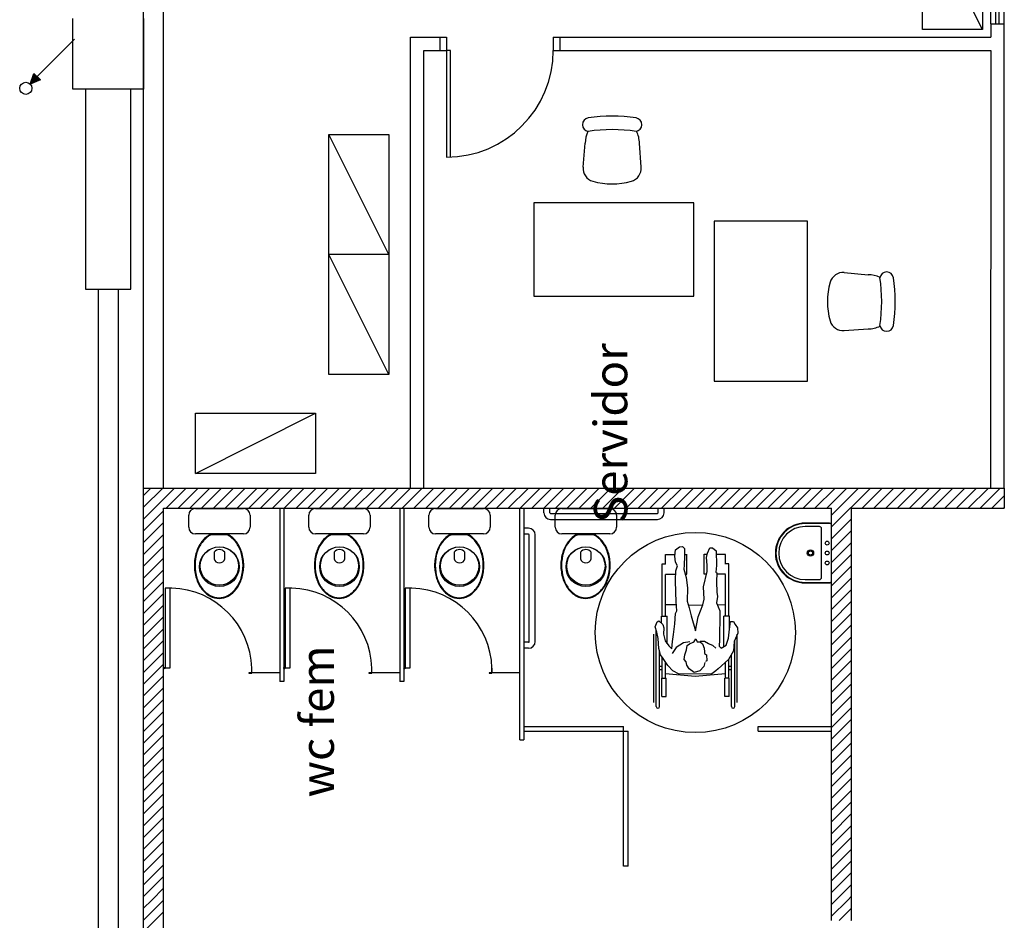
# Model space of a CAD drawing. Units: metres. Extents: x 449 to 25025, y 873 to 15631.
# Drawn here: x 24891 to 24899, y 15476 to 15483 of the extents above; entities that cross this region are included whole.
import ezdxf

# ---------------------------------------------------------------- set-up
doc = ezdxf.new("R2010")
doc.units = ezdxf.units.M
doc.layers.add('eletrodutos elétrica', color=2, linetype='Continuous')
doc.styles.get("Standard").update_dxf_attribs({"font": 'arial.ttf'})

# ---------------------------------------------------------------- blocks, each defined once
blk = doc.blocks.new('Portas sem b')
for p, q in [((0, 0), (0, -0.8)), ((0.03, 0), (0, 0)), ((0.03, -0.8), (0.03, 0))]:
    blk.add_line(p, q)
blk.add_arc((0, 0), 0.8, 270, 0)
blk = doc.blocks.new('eletroduto desce')
at = {"layer": 'eletrodutos elétrica'}
h = blk.add_hatch(color=256, dxfattribs=at)
h.paths.add_polyline_path([(0.0323, 0.0321), (0.1092, 0.0632), (0.0864, 0.0861)])
h.paths.add_polyline_path([(0.0323, 0.0321), (0.0864, 0.0861), (0.0614, 0.1112)])
for p, q in [((0.0853, 0.0872), (0.3664, 0.3672)), ((0.0323, 0.0321), (0.0614, 0.1112)), ((0.0614, 0.1112), (0.1092, 0.0632)), ((0.1092, 0.0632), (0.0323, 0.0321))]:
    blk.add_line(p, q, dxfattribs=at)
blk.add_circle((0, 0), 0.0455, dxfattribs=at)

msp = doc.modelspace()

# ---------------------------------------------------------------- linework, layer by layer
at = {"color": 9}
for p, q in [((24892.3059, 15479.0538), (24892.3059, 15511.9538)), ((24892.1559, 15479.0538), (24892.1559, 15511.8038)), ((24897.9932, 15482.4902), (24897.9932, 15484.2902)), ((24898.4432, 15484.2902), (24898.4432, 15482.4902)), ((24898.5059, 15482.5338), (24898.5059, 15484.3438)), ((24898.5434, 15482.5338), (24898.5434, 15484.3438)), ((24898.5684, 15482.5338), (24898.5684, 15484.3438)), ((24898.6059, 15482.5338), (24898.6059, 15484.3438)), ((24898.4432, 15482.4902), (24897.9932, 15483.3902)), ((24891.6259, 15482.0438), (24891.6259, 15482.5738)), ((24892.1559, 15482.5738), (24892.1559, 15482.0438)), ((24898.5059, 15482.5338), (24898.5058, 15482.4338)), ((24898.5059, 15482.5338), (24898.6059, 15482.5338)), ((24898.6059, 15479.0538), (24898.6059, 15482.5338)), ((24894.1559, 15479.0538), (24894.1559, 15482.4338)), ((24894.1559, 15482.4338), (24894.4259, 15482.4338)), ((24894.3759, 15482.4338), (24894.3759, 15482.3338)), ((24894.4259, 15482.4338), (24894.4259, 15482.3338)), ((24895.2259, 15482.4338), (24898.5059, 15482.4338)), ((24895.2259, 15482.4338), (24895.2259, 15482.3338)), ((24895.2759, 15482.4338), (24895.2759, 15482.3338)), ((24898.4432, 15482.4902), (24897.9932, 15482.4902)), ((24894.2559, 15479.0538), (24894.2559, 15482.3338)), ((24894.2559, 15482.3338), (24894.4259, 15482.3338)), ((24895.2259, 15482.3338), (24898.5059, 15482.3338)), ((24898.5056, 15482.3338), (24898.5015, 15479.0538)), ((24892.1559, 15482.0438), (24891.6259, 15482.0438)), ((24891.7209, 15482.0438), (24891.7209, 15480.5438)), ((24892.0609, 15480.5438), (24892.0609, 15482.0438)), ((24893.993, 15480.8046), (24893.543, 15481.7046)), ((24893.543, 15481.7046), (24893.993, 15481.7046)), ((24893.543, 15479.9046), (24893.543, 15481.7046)), ((24893.993, 15481.7046), (24893.993, 15479.9046)), ((24895.4493, 15481.4596), (24895.465, 15481.6375)), ((24895.8843, 15481.4596), (24895.8714, 15481.6375)), ((24895.0792, 15481.192), (24895.0792, 15480.492)), ((24896.2792, 15481.192), (24895.0792, 15481.192)), ((24896.2792, 15480.492), (24896.2792, 15481.192)), ((24897.1319, 15481.0546), (24896.4319, 15481.0546)), ((24896.4319, 15481.0546), (24896.4319, 15479.8546)), ((24897.1319, 15479.8546), (24897.1319, 15481.0546)), ((24893.993, 15479.9046), (24893.543, 15480.8046)), ((24893.993, 15480.8046), (24893.543, 15480.8046)), ((24897.4069, 15480.6689), (24897.5848, 15480.6531)), ((24891.7209, 15480.5438), (24892.0609, 15480.5438)), ((24891.8159, 15480.5438), (24891.8159, 15474.1038)), ((24891.9659, 15480.5438), (24891.9659, 15474.1038)), ((24895.0792, 15480.492), (24896.2792, 15480.492)), ((24897.4069, 15480.2339), (24897.5848, 15480.2468)), ((24893.993, 15479.9046), (24893.543, 15479.9046)), ((24896.4319, 15479.8546), (24897.1319, 15479.8546)), ((24892.5439, 15479.1645), (24893.4439, 15479.6145)), ((24892.5439, 15479.1645), (24892.5439, 15479.6145)), ((24892.5439, 15479.6145), (24893.4439, 15479.6145)), ((24893.4439, 15479.6145), (24893.4439, 15479.1645)), ((24893.4439, 15479.1645), (24892.5439, 15479.1645)), ((24892.1559, 15479.0538), (24898.6059, 15479.0538)), ((24892.1559, 15470.6241), (24892.1559, 15479.0538)), ((24892.1559, 15478.999), (24892.2107, 15479.0538)), ((24892.1559, 15478.9106), (24892.2991, 15479.0538)), ((24892.1559, 15478.8222), (24892.3875, 15479.0538)), ((24892.3259, 15478.9038), (24892.4759, 15479.0538)), ((24892.4143, 15478.9038), (24892.5643, 15479.0538)), ((24892.5027, 15478.9038), (24892.6527, 15479.0538)), ((24892.591, 15478.9038), (24892.741, 15479.0538)), ((24892.6794, 15478.9038), (24892.8294, 15479.0538)), ((24892.7678, 15478.9038), (24892.9178, 15479.0538)), ((24892.8562, 15478.9038), (24893.0062, 15479.0538)), ((24892.9446, 15478.9038), (24893.0946, 15479.0538)), ((24893.033, 15478.9038), (24893.183, 15479.0538)), ((24893.1214, 15478.9038), (24893.2714, 15479.0538)), ((24893.2098, 15478.9038), (24893.3598, 15479.0538)), ((24893.2982, 15478.9038), (24893.4482, 15479.0538)), ((24893.3865, 15478.9038), (24893.5365, 15479.0538)), ((24893.4749, 15478.9038), (24893.6249, 15479.0538)), ((24893.5633, 15478.9038), (24893.7133, 15479.0538)), ((24893.6517, 15478.9038), (24893.8017, 15479.0538)), ((24893.7401, 15478.9038), (24893.8901, 15479.0538)), ((24893.8285, 15478.9038), (24893.9785, 15479.0538)), ((24893.9169, 15478.9038), (24894.0669, 15479.0538)), ((24894.0053, 15478.9038), (24894.1553, 15479.0538)), ((24894.0936, 15478.9038), (24894.2436, 15479.0538)), ((24894.182, 15478.9038), (24894.332, 15479.0538)), ((24894.2704, 15478.9038), (24894.4204, 15479.0538)), ((24894.3588, 15478.9038), (24894.5088, 15479.0538)), ((24894.4472, 15478.9038), (24894.5972, 15479.0538)), ((24894.5356, 15478.9038), (24894.6856, 15479.0538)), ((24894.624, 15478.9038), (24894.774, 15479.0538)), ((24894.7124, 15478.9038), (24894.8624, 15479.0538)), ((24894.8008, 15478.9038), (24894.9508, 15479.0538)), ((24894.8891, 15478.9038), (24895.0391, 15479.0538)), ((24894.9775, 15478.9038), (24895.1275, 15479.0538)), ((24895.0659, 15478.9038), (24895.2159, 15479.0538)), ((24895.1543, 15478.9038), (24895.3043, 15479.0538)), ((24895.2427, 15478.9038), (24895.3927, 15479.0538)), ((24895.3311, 15478.9038), (24895.4811, 15479.0538)), ((24895.4195, 15478.9038), (24895.5695, 15479.0538)), ((24895.5079, 15478.9038), (24895.6579, 15479.0538)), ((24895.5963, 15478.9038), (24895.7463, 15479.0538)), ((24895.6846, 15478.9038), (24895.8346, 15479.0538)), ((24895.872, 15479.0027), (24895.923, 15479.0538)), ((24895.872, 15478.9144), (24896.0114, 15479.0538)), ((24895.9498, 15478.9038), (24896.0998, 15479.0538)), ((24896.0382, 15478.9038), (24896.1882, 15479.0538)), ((24896.1266, 15478.9038), (24896.2766, 15479.0538)), ((24896.215, 15478.9038), (24896.365, 15479.0538)), ((24896.3034, 15478.9038), (24896.4534, 15479.0538)), ((24896.3917, 15478.9038), (24896.5417, 15479.0538)), ((24896.4801, 15478.9038), (24896.6301, 15479.0538)), ((24896.5685, 15478.9038), (24896.7185, 15479.0538)), ((24896.6569, 15478.9038), (24896.8069, 15479.0538)), ((24896.7453, 15478.9038), (24896.8953, 15479.0538)), ((24896.8337, 15478.9038), (24896.9837, 15479.0538)), ((24896.9221, 15478.9038), (24897.0721, 15479.0538)), ((24897.0105, 15478.9038), (24897.1605, 15479.0538)), ((24897.0989, 15478.9038), (24897.2489, 15479.0538)), ((24897.1872, 15478.9038), (24897.3372, 15479.0538)), ((24897.2756, 15478.9038), (24897.4256, 15479.0538)), ((24897.3113, 15478.8511), (24897.514, 15479.0538)), ((24897.3113, 15478.7627), (24897.6024, 15479.0538)), ((24897.5408, 15478.9038), (24897.6908, 15479.0538)), ((24897.6292, 15478.9038), (24897.7792, 15479.0538)), ((24897.7176, 15478.9038), (24897.8676, 15479.0538)), ((24897.806, 15478.9038), (24897.956, 15479.0538)), ((24897.8943, 15478.9038), (24898.0443, 15479.0538)), ((24897.9827, 15478.9038), (24898.1327, 15479.0538)), ((24898.0711, 15478.9038), (24898.2211, 15479.0538)), ((24898.1595, 15478.9038), (24898.3095, 15479.0538)), ((24898.2479, 15478.9038), (24898.3979, 15479.0538)), ((24898.3363, 15478.9038), (24898.4863, 15479.0538)), ((24898.4247, 15478.9038), (24898.5747, 15479.0538)), ((24898.6059, 15479.0538), (24898.6059, 15478.9038)), ((24895.773, 15478.9038), (24895.872, 15479.0027)), ((24898.5131, 15478.9038), (24898.6059, 15478.9966)), ((24892.3059, 15478.9038), (24897.3113, 15478.9038)), ((24892.3059, 15475.214), (24892.3059, 15478.9038)), ((24892.5439, 15478.9008), (24892.9039, 15478.9008)), ((24893.1759, 15478.9038), (24893.1759, 15477.6049)), ((24893.2059, 15478.9038), (24893.2059, 15477.6049)), ((24893.4439, 15478.9008), (24893.8039, 15478.9008)), ((24894.0759, 15478.9038), (24894.0759, 15477.6049)), ((24894.1059, 15478.9038), (24894.1059, 15477.6049)), ((24894.3439, 15478.9008), (24894.7039, 15478.9008)), ((24894.9759, 15477.1668), (24894.9759, 15478.9038)), ((24895.0059, 15478.9038), (24895.0059, 15477.1668)), ((24895.1559, 15478.8688), (24895.1559, 15478.9038)), ((24895.2009, 15478.8688), (24895.2009, 15478.9038)), ((24895.2903, 15478.9008), (24895.6503, 15478.9008)), ((24895.8614, 15478.9038), (24895.872, 15478.9144)), ((24896.0109, 15478.8688), (24896.0109, 15478.9038)), ((24896.0559, 15478.8688), (24896.0559, 15478.9038)), ((24897.3113, 15475.814), (24897.3113, 15478.9038)), ((24897.4613, 15475.814), (24897.4613, 15478.9038)), ((24897.4613, 15478.9038), (24898.6059, 15478.9038)), ((24898.6015, 15478.9038), (24898.6059, 15478.9082)), ((24892.1559, 15478.7338), (24892.3059, 15478.8838)), ((24892.4939, 15478.7608), (24892.4939, 15478.8508)), ((24892.9539, 15478.8508), (24892.9539, 15478.7608)), ((24893.3939, 15478.7608), (24893.3939, 15478.8508)), ((24893.8539, 15478.8508), (24893.8539, 15478.7608)), ((24894.2939, 15478.7608), (24894.2939, 15478.8508)), ((24894.7539, 15478.8508), (24894.7539, 15478.7608)), ((24895.2059, 15478.8638), (24896.0059, 15478.8638)), ((24895.2059, 15478.8188), (24896.0059, 15478.8188)), ((24895.2403, 15478.7608), (24895.2403, 15478.8508)), ((24895.7003, 15478.8508), (24895.7003, 15478.7608)), ((24897.3113, 15478.6743), (24897.4613, 15478.8243)), ((24892.1559, 15478.6454), (24892.3059, 15478.7954)), ((24895.0409, 15478.7538), (24895.0059, 15478.7538)), ((24897.2948, 15478.7911), (24897.1132, 15478.7911)), ((24897.3047, 15478.7878), (24897.1132, 15478.7878)), ((24897.2204, 15478.7663), (24897.1132, 15478.7663)), ((24897.237, 15478.3851), (24897.237, 15478.7498)), ((24897.3113, 15478.3603), (24897.3113, 15478.7746)), ((24892.1559, 15478.557), (24892.3059, 15478.707)), ((24892.9039, 15478.7108), (24892.5439, 15478.7108)), ((24892.6581, 15478.7096), (24892.6639, 15478.7108)), ((24892.6599, 15478.7048), (24892.665, 15478.7059)), ((24892.665, 15478.7059), (24892.7768, 15478.7062)), ((24893.8039, 15478.7108), (24893.4439, 15478.7108)), ((24893.5581, 15478.7096), (24893.5639, 15478.7108)), ((24893.5599, 15478.7048), (24893.565, 15478.7059)), ((24893.565, 15478.7059), (24893.6768, 15478.7062)), ((24894.7039, 15478.7108), (24894.3439, 15478.7108)), ((24894.4581, 15478.7096), (24894.4639, 15478.7108)), ((24894.4599, 15478.7048), (24894.465, 15478.7059)), ((24894.465, 15478.7059), (24894.5768, 15478.7062)), ((24895.0409, 15478.7088), (24895.0059, 15478.7088)), ((24895.0459, 15477.9038), (24895.0459, 15478.7038)), ((24895.0909, 15477.9038), (24895.0909, 15478.7038)), ((24895.6503, 15478.7108), (24895.2903, 15478.7108)), ((24895.4045, 15478.7096), (24895.4103, 15478.7108)), ((24895.4063, 15478.7048), (24895.4114, 15478.7059)), ((24895.4114, 15478.7059), (24895.5232, 15478.7062)), ((24897.3113, 15478.586), (24897.4613, 15478.736)), ((24892.1559, 15478.4686), (24892.3059, 15478.6186)), ((24896.1418, 15478.5903), (24896.1728, 15478.6128)), ((24896.1728, 15478.6128), (24896.1954, 15478.6156)), ((24896.1954, 15478.6156), (24896.2095, 15478.6015)), ((24896.2095, 15478.6015), (24896.2095, 15478.5451)), ((24896.3815, 15478.5677), (24896.3984, 15478.6072)), ((24896.3984, 15478.6072), (24896.4181, 15478.6072)), ((24896.4181, 15478.6072), (24896.4463, 15478.5846)), ((24897.3113, 15478.4976), (24897.4613, 15478.6476)), ((24892.1559, 15478.3802), (24892.3059, 15478.5302)), ((24892.6839, 15478.5732), (24892.6839, 15478.5252)), ((24892.6839, 15478.5732), (24892.6839, 15478.5252)), ((24892.7639, 15478.5252), (24892.7639, 15478.5732)), ((24892.7639, 15478.5252), (24892.7639, 15478.5732)), ((24893.5839, 15478.5732), (24893.5839, 15478.5252)), ((24893.5839, 15478.5732), (24893.5839, 15478.5252)), ((24893.6639, 15478.5252), (24893.6639, 15478.5732)), ((24893.6639, 15478.5252), (24893.6639, 15478.5732)), ((24894.4839, 15478.5732), (24894.4839, 15478.5252)), ((24894.4839, 15478.5732), (24894.4839, 15478.5252)), ((24894.5639, 15478.5252), (24894.5639, 15478.5732)), ((24894.5639, 15478.5252), (24894.5639, 15478.5732)), ((24895.4303, 15478.5732), (24895.4303, 15478.5252)), ((24895.4303, 15478.5732), (24895.4303, 15478.5252)), ((24895.5103, 15478.5252), (24895.5103, 15478.5732)), ((24895.5103, 15478.5252), (24895.5103, 15478.5732)), ((24896.0677, 15478.4852), (24896.0677, 15478.5574)), ((24896.0677, 15478.5574), (24896.1377, 15478.5574)), ((24896.1362, 15478.5451), (24896.1418, 15478.5903)), ((24896.1418, 15478.5), (24896.1362, 15478.5451)), ((24896.2095, 15478.5451), (24896.2067, 15478.4775)), ((24896.2095, 15478.5574), (24896.2279, 15478.5574)), ((24896.2279, 15478.4094), (24896.2279, 15478.5591)), ((24896.3557, 15478.4094), (24896.3557, 15478.5591)), ((24896.3789, 15478.5574), (24896.3557, 15478.5574)), ((24896.373, 15478.5339), (24896.3815, 15478.5677)), ((24896.3786, 15478.4775), (24896.373, 15478.5339)), ((24896.4463, 15478.5846), (24896.4491, 15478.4747)), ((24896.5159, 15478.5574), (24896.447, 15478.5574)), ((24896.5159, 15478.4852), (24896.5159, 15478.5574)), ((24897.3113, 15478.4092), (24897.4613, 15478.5592)), ((24896.0427, 15478.4871), (24896.0677, 15478.4871)), ((24896.0427, 15478.0943), (24896.0427, 15478.4871)), ((24896.1559, 15478.4718), (24896.1418, 15478.5)), ((24896.1446, 15478.4352), (24896.1559, 15478.4718)), ((24896.2067, 15478.4775), (24896.2038, 15478.4465)), ((24896.2038, 15478.4465), (24896.2208, 15478.3844)), ((24896.3786, 15478.4295), (24896.3786, 15478.4775)), ((24896.4491, 15478.4747), (24896.4435, 15478.4239)), ((24896.5409, 15478.4871), (24896.5159, 15478.4871)), ((24896.5409, 15478.0943), (24896.5409, 15478.4871)), ((24897.3113, 15478.3208), (24897.4613, 15478.4708)), ((24892.1559, 15478.2919), (24892.3059, 15478.4419)), ((24896.0677, 15478.4094), (24896.1436, 15478.4094)), ((24896.0677, 15478.0943), (24896.0677, 15478.4075)), ((24896.1418, 15478.3647), (24896.1446, 15478.4352)), ((24896.2139, 15478.4094), (24896.2279, 15478.4094)), ((24896.2208, 15478.3844), (24896.232, 15478.3055)), ((24896.3505, 15478.314), (24896.3786, 15478.4295)), ((24896.3737, 15478.4094), (24896.3557, 15478.4094)), ((24896.4435, 15478.4239), (24896.452, 15478.4183)), ((24896.452, 15478.4183), (24896.4491, 15478.3506)), ((24896.5159, 15478.4094), (24896.4516, 15478.4094)), ((24896.5159, 15478.0943), (24896.5159, 15478.4075)), ((24897.3113, 15478.2324), (24897.4613, 15478.3824)), ((24892.1559, 15478.2035), (24892.3059, 15478.3535)), ((24892.3666, 15478.3049), (24892.3166, 15478.3049)), ((24892.3166, 15478.3049), (24892.3166, 15477.7049)), ((24892.3516, 15478.3049), (24892.3516, 15477.7049)), ((24893.2666, 15478.3049), (24893.2166, 15478.3049)), ((24893.2166, 15478.3049), (24893.2166, 15477.7049)), ((24893.2516, 15478.3049), (24893.2516, 15477.7049)), ((24894.1666, 15478.3049), (24894.1166, 15478.3049)), ((24894.1166, 15478.3049), (24894.1166, 15477.7049)), ((24894.1516, 15478.3049), (24894.1516, 15477.7049)), ((24896.1446, 15478.2717), (24896.1418, 15478.3647)), ((24896.232, 15478.3055), (24896.2292, 15478.2068)), ((24896.3561, 15478.2209), (24896.3505, 15478.314)), ((24896.4491, 15478.3506), (24896.452, 15478.2745)), ((24897.1142, 15478.3686), (24897.2204, 15478.3686)), ((24897.1142, 15478.3471), (24897.3047, 15478.3471)), ((24897.1142, 15478.3438), (24897.2948, 15478.3438)), ((24892.1559, 15478.1151), (24892.3059, 15478.2651)), ((24896.1475, 15478.204), (24896.1446, 15478.2717)), ((24896.4576, 15478.2406), (24896.4491, 15478.1955)), ((24896.452, 15478.2745), (24896.4576, 15478.2406)), ((24897.3113, 15478.144), (24897.4613, 15478.294)), ((24892.1559, 15478.0267), (24892.3059, 15478.1767)), ((24896.1495, 15478.1783), (24896.0677, 15478.1802)), ((24896.1531, 15478.1335), (24896.1475, 15478.204)), ((24896.2292, 15478.2068), (24896.2433, 15478.1561)), ((24896.3455, 15478.1738), (24896.2377, 15478.1763)), ((24896.2433, 15478.1561), (24896.2602, 15478.0969)), ((24896.311, 15478.0884), (24896.3476, 15478.1786)), ((24896.3457, 15478.1738), (24896.3455, 15478.1738)), ((24896.3476, 15478.1786), (24896.3561, 15478.2209)), ((24896.4491, 15478.1955), (24896.4745, 15478.1335)), ((24896.5159, 15478.1802), (24896.4563, 15478.178)), ((24897.3113, 15478.0556), (24897.4613, 15478.2056)), ((24892.1559, 15477.9383), (24892.3059, 15478.0883)), ((24896.0365, 15478.0943), (24896.0802, 15478.0943)), ((24896.0365, 15478.0415), (24896.0365, 15478.0943)), ((24896.0802, 15477.8881), (24896.0802, 15478.0943)), ((24896.1362, 15478.0376), (24896.1418, 15478.1138)), ((24896.1418, 15478.1138), (24896.1531, 15478.1335)), ((24896.2602, 15478.0969), (24896.2912, 15477.9841)), ((24896.2912, 15477.9841), (24896.311, 15478.0884)), ((24896.4745, 15478.1335), (24896.4745, 15478.0546)), ((24896.5471, 15478.0943), (24896.5034, 15478.0943)), ((24896.5034, 15477.8661), (24896.5034, 15478.0943)), ((24896.5471, 15477.9928), (24896.5471, 15478.0943)), ((24897.3113, 15477.9672), (24897.4613, 15478.1172)), ((24895.9896, 15478.0151), (24896.0037, 15478.0517)), ((24896.0008, 15477.9756), (24895.9896, 15478.0151)), ((24896.0037, 15478.0517), (24896.0178, 15478.0602)), ((24896.0178, 15478.0602), (24896.046, 15478.032)), ((24896.046, 15478.032), (24896.0544, 15478.0066)), ((24896.0544, 15478.0066), (24896.0516, 15477.9587)), ((24896.1277, 15477.9559), (24896.1362, 15478.0376)), ((24896.4745, 15478.0546), (24896.4717, 15477.9784)), ((24896.5478, 15477.9982), (24896.5534, 15478.0546)), ((24896.5534, 15478.0546), (24896.576, 15478.0546)), ((24896.576, 15478.0546), (24896.5901, 15478.032)), ((24896.5901, 15478.032), (24896.607, 15478.0066)), ((24896.607, 15478.0066), (24896.6098, 15477.9672)), ((24897.3113, 15477.8788), (24897.4613, 15478.0288)), ((24892.1559, 15477.8499), (24892.3059, 15477.9999)), ((24895.9793, 15477.448), (24895.9793, 15477.9605)), ((24895.9981, 15477.4168), (24895.9981, 15477.9918)), ((24896.0121, 15477.9277), (24896.0008, 15477.9756)), ((24896.0178, 15477.8516), (24896.0121, 15477.9277)), ((24896.0516, 15477.9587), (24896.0657, 15477.9108)), ((24896.1193, 15477.9051), (24896.1277, 15477.9559)), ((24896.4717, 15477.9784), (24896.4717, 15477.9164)), ((24896.5224, 15477.8769), (24896.5394, 15477.9305)), ((24896.5394, 15477.9305), (24896.5478, 15477.9982)), ((24896.6098, 15477.9672), (24896.5816, 15477.9051)), ((24896.6043, 15477.448), (24896.6043, 15477.9605)), ((24897.3113, 15477.7905), (24897.4613, 15477.9405)), ((24892.1559, 15477.7615), (24892.3059, 15477.9115)), ((24895.0409, 15477.8988), (24895.0059, 15477.8988)), ((24895.0409, 15477.8538), (24895.0059, 15477.8538)), ((24896.0657, 15477.9108), (24896.0911, 15477.8713)), ((24896.0911, 15477.8713), (24896.1136, 15477.8487)), ((24896.1136, 15477.8487), (24896.1193, 15477.9051)), ((24896.1475, 15477.86), (24896.1164, 15477.8149)), ((24896.201, 15477.8939), (24896.1475, 15477.86)), ((24896.249, 15477.9023), (24896.201, 15477.8939)), ((24896.2236, 15477.8431), (24896.2292, 15477.8741)), ((24896.2292, 15477.8741), (24896.2461, 15477.8882)), ((24896.2461, 15477.8882), (24896.2743, 15477.8995)), ((24896.2743, 15477.8995), (24896.2828, 15477.9051)), ((24896.2828, 15477.9051), (24896.2941, 15477.9249)), ((24896.2941, 15477.9249), (24896.3053, 15477.9023)), ((24896.3053, 15477.9023), (24896.3279, 15477.9023)), ((24896.3589, 15477.9051), (24896.3279, 15477.9051)), ((24896.3279, 15477.9023), (24896.3448, 15477.8882)), ((24896.3448, 15477.8882), (24896.3561, 15477.8544)), ((24896.3561, 15477.8544), (24896.3589, 15477.8262)), ((24896.3899, 15477.8882), (24896.3589, 15477.9051)), ((24896.4209, 15477.8741), (24896.3899, 15477.8882)), ((24896.4435, 15477.8544), (24896.4209, 15477.8741)), ((24896.4717, 15477.9164), (24896.4689, 15477.8685)), ((24896.4689, 15477.8685), (24896.483, 15477.8544)), ((24896.483, 15477.8544), (24896.5224, 15477.8769)), ((24896.5816, 15477.9051), (24896.576, 15477.8347)), ((24896.5856, 15477.4168), (24896.5856, 15477.9138)), ((24892.1559, 15477.6731), (24892.3059, 15477.8231)), ((24896.029, 15477.8036), (24896.0178, 15477.8516)), ((24896.0231, 15477.4168), (24896.0231, 15477.829)), ((24896.0488, 15477.7783), (24896.029, 15477.8036)), ((24896.0365, 15477.7934), (24896.0365, 15477.794)), ((24896.0365, 15477.7934), (24896.037, 15477.7934)), ((24896.0427, 15477.6298), (24896.0427, 15477.786)), ((24896.2067, 15477.7698), (24896.2123, 15477.8036)), ((24896.2123, 15477.8036), (24896.2179, 15477.8206)), ((24896.2179, 15477.8206), (24896.2236, 15477.8431)), ((24896.3589, 15477.8262), (24896.3589, 15477.8149)), ((24896.3589, 15477.8149), (24896.373, 15477.8036)), ((24896.373, 15477.8036), (24896.3758, 15477.7585)), ((24896.576, 15477.8347), (24896.5394, 15477.7698)), ((24896.5606, 15477.4168), (24896.5606, 15477.8073)), ((24897.3113, 15477.7021), (24897.4613, 15477.8521)), ((24892.1559, 15477.5847), (24892.3059, 15477.7347)), ((24896.0427, 15477.7168), (24896.0231, 15477.7168)), ((24896.0854, 15477.7247), (24896.0488, 15477.7783)), ((24896.0677, 15477.6298), (24896.0677, 15477.7505)), ((24896.0761, 15477.7384), (24896.0677, 15477.7391)), ((24896.1221, 15477.6852), (24896.0854, 15477.7247)), ((24896.2208, 15477.7529), (24896.2067, 15477.7698)), ((24896.2264, 15477.7275), (24896.2208, 15477.7529)), ((24896.2433, 15477.6993), (24896.2264, 15477.7275)), ((24896.3533, 15477.7162), (24896.3251, 15477.6852)), ((24896.3617, 15477.7472), (24896.3533, 15477.7162)), ((24896.3758, 15477.7585), (24896.3674, 15477.7557)), ((24896.5394, 15477.7698), (24896.4604, 15477.6993)), ((24896.5159, 15477.7391), (24896.5037, 15477.738)), ((24896.5159, 15477.6298), (24896.5159, 15477.7489)), ((24896.5409, 15477.6298), (24896.5409, 15477.7725)), ((24896.5606, 15477.7168), (24896.5409, 15477.7168)), ((24897.3113, 15477.6137), (24897.4613, 15477.7637)), ((24892.1559, 15477.4964), (24892.3059, 15477.6464)), ((24892.3516, 15477.7049), (24892.3166, 15477.7049)), ((24892.9646, 15477.6699), (24892.9446, 15477.6699)), ((24892.9446, 15477.6699), (24892.9446, 15477.6679)), ((24892.9446, 15477.6679), (24892.9666, 15477.6679)), ((24892.9646, 15477.7049), (24892.9646, 15477.7049)), ((24892.9646, 15477.7049), (24892.9646, 15477.6699)), ((24892.9666, 15477.6679), (24892.9666, 15477.7049)), ((24893.1759, 15477.6699), (24892.9666, 15477.6699)), ((24893.2516, 15477.7049), (24893.2166, 15477.7049)), ((24893.8646, 15477.6699), (24893.8446, 15477.6699)), ((24893.8446, 15477.6699), (24893.8446, 15477.6679)), ((24893.8446, 15477.6679), (24893.8666, 15477.6679)), ((24893.8646, 15477.7049), (24893.8646, 15477.7049)), ((24893.8646, 15477.7049), (24893.8646, 15477.6699)), ((24893.8666, 15477.6679), (24893.8666, 15477.7049)), ((24894.0759, 15477.6699), (24893.8666, 15477.6699)), ((24894.1516, 15477.7049), (24894.1166, 15477.7049)), ((24894.7646, 15477.6699), (24894.7446, 15477.6699)), ((24894.7446, 15477.6699), (24894.7446, 15477.6679)), ((24894.7446, 15477.6679), (24894.7666, 15477.6679)), ((24894.7646, 15477.7049), (24894.7646, 15477.7049)), ((24894.7646, 15477.7049), (24894.7646, 15477.6699)), ((24894.7666, 15477.6679), (24894.7666, 15477.7049)), ((24894.9759, 15477.6699), (24894.7666, 15477.6699)), ((24896.0427, 15477.6918), (24896.0231, 15477.6918)), ((24896.2892, 15477.6422), (24896.0677, 15477.6625)), ((24896.17, 15477.6598), (24896.1221, 15477.6852)), ((24896.4153, 15477.6627), (24896.17, 15477.6598)), ((24896.2828, 15477.6711), (24896.2433, 15477.6993)), ((24896.3251, 15477.6852), (24896.2828, 15477.6711)), ((24896.5159, 15477.6625), (24896.2892, 15477.6422)), ((24896.4435, 15477.6852), (24896.4153, 15477.6627)), ((24896.4604, 15477.6993), (24896.4435, 15477.6852)), ((24896.5606, 15477.6918), (24896.5409, 15477.6918)), ((24897.3113, 15477.5253), (24897.4613, 15477.6753)), ((24893.2059, 15477.6049), (24893.1759, 15477.6049)), ((24894.1059, 15477.6049), (24894.0759, 15477.6049)), ((24896.0396, 15477.6298), (24896.0709, 15477.6298)), ((24896.0396, 15477.493), (24896.0396, 15477.6298)), ((24896.0709, 15477.493), (24896.0709, 15477.6298)), ((24896.5128, 15477.493), (24896.5128, 15477.6298)), ((24896.544, 15477.6298), (24896.5128, 15477.6298)), ((24896.544, 15477.493), (24896.544, 15477.6298)), ((24897.3113, 15477.4369), (24897.4613, 15477.5869)), ((24892.1559, 15477.408), (24892.3059, 15477.558)), ((24896.0396, 15477.493), (24896.0709, 15477.493)), ((24896.544, 15477.493), (24896.5128, 15477.493)), ((24897.3113, 15477.3485), (24897.4613, 15477.4985)), ((24892.1559, 15477.3196), (24892.3059, 15477.4696)), ((24892.1559, 15477.2312), (24892.3059, 15477.3812)), ((24897.3113, 15477.2601), (24897.4613, 15477.4101)), ((24892.1559, 15477.1428), (24892.3059, 15477.2928)), ((24895.0059, 15477.2668), (24895.7515, 15477.2668)), ((24895.7515, 15476.2218), (24895.7515, 15477.2668)), ((24896.7615, 15477.2318), (24896.7615, 15477.2668)), ((24896.7615, 15477.2668), (24897.3113, 15477.2668)), ((24897.3113, 15477.1717), (24897.4613, 15477.3217)), ((24892.1559, 15477.0544), (24892.3059, 15477.2044)), ((24895.0059, 15477.2318), (24895.7865, 15477.2318)), ((24895.7865, 15476.2218), (24895.7865, 15477.2318)), ((24896.7615, 15477.2318), (24897.3113, 15477.2318)), ((24897.3113, 15477.0834), (24897.4613, 15477.2334)), ((24892.1559, 15476.966), (24892.3059, 15477.116)), ((24894.9759, 15477.1668), (24895.0059, 15477.1668)), ((24897.3113, 15476.995), (24897.4613, 15477.145)), ((24897.3113, 15476.9066), (24897.4613, 15477.0566)), ((24892.1559, 15476.8776), (24892.3059, 15477.0276)), ((24897.3113, 15476.8182), (24897.4613, 15476.9682)), ((24892.1559, 15476.7893), (24892.3059, 15476.9393)), ((24892.1559, 15476.7009), (24892.3059, 15476.8509)), ((24897.3113, 15476.7298), (24897.4613, 15476.8798)), ((24892.1559, 15476.6125), (24892.3059, 15476.7625)), ((24897.3113, 15476.6414), (24897.4613, 15476.7914)), ((24892.1559, 15476.5241), (24892.3059, 15476.6741)), ((24897.3113, 15476.553), (24897.4613, 15476.703)), ((24897.3113, 15476.4646), (24897.4613, 15476.6146)), ((24892.1559, 15476.4357), (24892.3059, 15476.5857)), ((24897.3113, 15476.3762), (24897.4613, 15476.5262)), ((24892.1559, 15476.3473), (24892.3059, 15476.4973)), ((24892.1559, 15476.2589), (24892.3059, 15476.4089)), ((24897.3113, 15476.2879), (24897.4613, 15476.4379)), ((24892.1559, 15476.1705), (24892.3059, 15476.3205)), ((24897.3113, 15476.1995), (24897.4613, 15476.3495)), ((24892.1559, 15476.0821), (24892.3059, 15476.2321)), ((24897.3113, 15476.1111), (24897.4613, 15476.2611)), ((24895.7865, 15476.2218), (24895.7515, 15476.2218)), ((24897.3113, 15476.0227), (24897.4613, 15476.1727)), ((24892.1559, 15475.9938), (24892.3059, 15476.1438)), ((24897.3439, 15475.9669), (24897.4613, 15476.0843)), ((24892.2174, 15475.9669), (24892.3059, 15476.0554)), ((24892.1559, 15475.9054), (24892.2174, 15475.9669)), ((24892.1559, 15475.817), (24892.3058, 15475.9669)), ((24892.3058, 15475.9669), (24892.3059, 15475.967)), ((24897.3113, 15475.9343), (24897.3439, 15475.9669)), ((24897.3113, 15475.8459), (24897.4323, 15475.9669)), ((24897.4323, 15475.9669), (24897.4613, 15475.9959)), ((24892.1559, 15475.7286), (24892.3059, 15475.8786)), ((24897.3678, 15475.814), (24897.4613, 15475.9075)), ((24897.4562, 15475.814), (24897.4613, 15475.8191))]:
    msp.add_line(p, q, dxfattribs=at)
for centre, radius in [((24896.2901, 15477.9724), 0.75), ((24892.7239, 15478.465), 0.1485), ((24892.7239, 15478.47), 0.1435), ((24893.6239, 15478.465), 0.1485), ((24893.6239, 15478.47), 0.1435), ((24894.5239, 15478.465), 0.1485), ((24894.5239, 15478.47), 0.1435), ((24895.4703, 15478.465), 0.1485), ((24895.4703, 15478.47), 0.1435), ((24897.1534, 15478.5675), 0.0236), ((24897.2781, 15478.6419), 0.0145), ((24897.1534, 15478.5675), 0.0153), ((24897.2781, 15478.5675), 0.0145), ((24897.2781, 15478.4931), 0.0145), ((24892.3112, 15477.7049), 0.00535), ((24893.2112, 15477.7049), 0.00535), ((24894.1112, 15477.7049), 0.00535)]:
    msp.add_circle(centre, radius, dxfattribs=at)
for centre, radius, start, end in [((24895.6668, 15480.6215), 1.2192, 81.54453, 98.45547), ((24895.495, 15481.7772), 0.0508, 98.45547, 261.54453), ((24895.8386, 15481.7772), 0.0508, 278.45547, 81.54453), ((24895.6682, 15481.6375), 0.2032, 153.78779, 180), ((24895.6668, 15480.521), 1.2192, 81.54453, 98.45547), ((24895.6682, 15481.6375), 0.2032, 0, 26.38199), ((24895.5505, 15481.4508), 0.1016, 175, 253.89134), ((24895.7831, 15481.4508), 0.1016, 286.10866, 5), ((24895.6668, 15481.8534), 0.5207, 253.89134, 286.10866), ((24897.3981, 15480.5677), 0.1016, 85, 163.89134), ((24897.7245, 15480.6232), 0.0508, 8.45547, 171.54453), ((24897.8007, 15480.4514), 0.5207, 163.89134, 196.10866), ((24897.5848, 15480.45), 0.2032, 63.78779, 90), ((24896.4683, 15480.4514), 1.2192, 351.54453, 8.45547), ((24896.5688, 15480.4514), 1.2192, 351.54453, 8.45547), ((24897.3981, 15480.3351), 0.1016, 196.10866, 275), ((24897.5848, 15480.45), 0.2032, 270, 296.38199), ((24897.7245, 15480.2796), 0.0508, 188.45547, 351.54453), ((24892.5439, 15478.8508), 0.05, 90, 180), ((24892.9039, 15478.8508), 0.05, 0, 90), ((24893.4439, 15478.8508), 0.05, 90, 180), ((24893.8039, 15478.8508), 0.05, 0, 90), ((24894.3439, 15478.8508), 0.05, 90, 180), ((24894.7039, 15478.8508), 0.05, 0, 90), ((24895.2903, 15478.8508), 0.05, 90, 180), ((24895.6503, 15478.8508), 0.05, 0, 90), ((24895.2059, 15478.8688), 0.05, 180, 270), ((24895.2059, 15478.8688), 0.005, 180, 270), ((24896.0059, 15478.8688), 0.005, 270, 0), ((24896.0059, 15478.8688), 0.05, 270, 0), ((24892.5439, 15478.7608), 0.05, 180, 270), ((24892.9039, 15478.7608), 0.05, 270, 0), ((24893.4439, 15478.7608), 0.05, 180, 270), ((24893.8039, 15478.7608), 0.05, 270, 0), ((24894.3439, 15478.7608), 0.05, 180, 270), ((24894.7039, 15478.7608), 0.05, 270, 0), ((24895.0409, 15478.7038), 0.05, 0, 90), ((24895.2903, 15478.7608), 0.05, 180, 270), ((24895.6503, 15478.7608), 0.05, 270, 0), ((24897.1142, 15478.5673), 0.2239, 90, 270), ((24897.1142, 15478.5673), 0.2206, 90, 270), ((24897.1142, 15478.5673), 0.1991, 90, 270), ((24897.2204, 15478.7498), 0.0165, 0, 90), ((24897.2948, 15478.7746), 0.0165, 0, 90), ((24892.7619, 15478.5227), 0.2137, 119.04684, 143.2836), ((24892.7619, 15478.5227), 0.2087, 119.24987, 143.2836), ((24892.7214, 15478.5835), 0.1347, 60.95316, 65.72473), ((24892.7214, 15478.5835), 0.1397, 60.95316, 65.72473), ((24892.6924, 15478.5313), 0.1943, 36.7164, 60.95316), ((24892.6924, 15478.5313), 0.1993, 36.7164, 60.95316), ((24893.6619, 15478.5227), 0.2137, 119.04684, 143.2836), ((24893.6619, 15478.5227), 0.2087, 119.24987, 143.2836), ((24893.6214, 15478.5835), 0.1347, 60.95316, 65.72473), ((24893.6214, 15478.5835), 0.1397, 60.95316, 65.72473), ((24893.5924, 15478.5313), 0.1943, 36.7164, 60.95316), ((24893.5924, 15478.5313), 0.1993, 36.7164, 60.95316), ((24894.5619, 15478.5227), 0.2137, 119.04684, 143.2836), ((24894.5619, 15478.5227), 0.2087, 119.24987, 143.2836), ((24894.5214, 15478.5835), 0.1347, 60.95316, 65.72473), ((24894.5214, 15478.5835), 0.1397, 60.95316, 65.72473), ((24894.4924, 15478.5313), 0.1943, 36.7164, 60.95316), ((24894.4924, 15478.5313), 0.1993, 36.7164, 60.95316), ((24895.0409, 15478.7038), 0.005, 0, 90), ((24895.5083, 15478.5227), 0.2137, 119.04684, 143.2836), ((24895.5083, 15478.5227), 0.2087, 119.24987, 143.2836), ((24895.4678, 15478.5835), 0.1347, 60.95316, 65.72473), ((24895.4678, 15478.5835), 0.1397, 60.95316, 65.72473), ((24895.4388, 15478.5313), 0.1943, 36.7164, 60.95316), ((24895.4388, 15478.5313), 0.1993, 36.7164, 60.95316), ((24892.796, 15478.4973), 0.2562, 143.2836, 162.83253), ((24892.796, 15478.4973), 0.2512, 143.2836, 162.83253), ((24892.7239, 15478.5432), 0.05, 36.8699, 143.1301), ((24892.7239, 15478.5432), 0.05, 36.8699, 143.1301), ((24892.6468, 15478.4973), 0.2512, 17.16747, 36.7164), ((24892.6468, 15478.4973), 0.2562, 17.16747, 36.7164), ((24893.696, 15478.4973), 0.2562, 143.2836, 162.83253), ((24893.696, 15478.4973), 0.2512, 143.2836, 162.83253), ((24893.6239, 15478.5432), 0.05, 36.8699, 143.1301), ((24893.6239, 15478.5432), 0.05, 36.8699, 143.1301), ((24893.5468, 15478.4973), 0.2512, 17.16747, 36.7164), ((24893.5468, 15478.4973), 0.2562, 17.16747, 36.7164), ((24894.596, 15478.4973), 0.2562, 143.2836, 162.83253), ((24894.596, 15478.4973), 0.2512, 143.2836, 162.83253), ((24894.5239, 15478.5432), 0.05, 36.8699, 143.1301), ((24894.5239, 15478.5432), 0.05, 36.8699, 143.1301), ((24894.4468, 15478.4973), 0.2512, 17.16747, 36.7164), ((24894.4468, 15478.4973), 0.2562, 17.16747, 36.7164), ((24895.5424, 15478.4973), 0.2562, 143.2836, 162.83253), ((24895.5424, 15478.4973), 0.2512, 143.2836, 162.83253), ((24895.4703, 15478.5432), 0.05, 36.8699, 143.1301), ((24895.4703, 15478.5432), 0.05, 36.8699, 143.1301), ((24895.3932, 15478.4973), 0.2512, 17.16747, 36.7164), ((24895.3932, 15478.4973), 0.2562, 17.16747, 36.7164), ((24892.8679, 15478.4751), 0.3315, 162.83253, 180), ((24892.8679, 15478.4751), 0.3265, 162.83253, 180), ((24892.7239, 15478.5342), 0.041, 192.68038, 347.31962), ((24892.7239, 15478.5342), 0.041, 192.68038, 347.31962), ((24892.5749, 15478.4751), 0.3265, 360, 17.16747), ((24892.5749, 15478.4751), 0.3315, 0, 17.16747), ((24893.7679, 15478.4751), 0.3315, 162.83253, 180), ((24893.7679, 15478.4751), 0.3265, 162.83253, 180), ((24893.6239, 15478.5342), 0.041, 192.68038, 347.31962), ((24893.6239, 15478.5342), 0.041, 192.68038, 347.31962), ((24893.4749, 15478.4751), 0.3265, 360, 17.16747), ((24893.4749, 15478.4751), 0.3315, 0, 17.16747), ((24894.6679, 15478.4751), 0.3315, 162.83253, 180), ((24894.6679, 15478.4751), 0.3265, 162.83253, 180), ((24894.5239, 15478.5342), 0.041, 192.68038, 347.31962), ((24894.5239, 15478.5342), 0.041, 192.68038, 347.31962), ((24894.3749, 15478.4751), 0.3265, 360, 17.16747), ((24894.3749, 15478.4751), 0.3315, 0, 17.16747), ((24895.6143, 15478.4751), 0.3315, 162.83253, 180), ((24895.6143, 15478.4751), 0.3265, 162.83253, 180), ((24895.4703, 15478.5342), 0.041, 192.68038, 347.31962), ((24895.4703, 15478.5342), 0.041, 192.68038, 347.31962), ((24895.3213, 15478.4751), 0.3265, 360, 17.16747), ((24895.3213, 15478.4751), 0.3315, 0, 17.16747), ((24892.8679, 15478.4751), 0.3315, 180, 197.16747), ((24892.8679, 15478.4751), 0.3265, 180, 197.16747), ((24892.5749, 15478.4751), 0.3265, 342.83253, 0), ((24892.5749, 15478.4751), 0.3315, 342.83253, 0), ((24893.7679, 15478.4751), 0.3315, 180, 197.16747), ((24893.7679, 15478.4751), 0.3265, 180, 197.16747), ((24893.4749, 15478.4751), 0.3265, 342.83253, 0), ((24893.4749, 15478.4751), 0.3315, 342.83253, 0), ((24894.6679, 15478.4751), 0.3315, 180, 197.16747), ((24894.6679, 15478.4751), 0.3265, 180, 197.16747), ((24894.3749, 15478.4751), 0.3265, 342.83253, 0), ((24894.3749, 15478.4751), 0.3315, 342.83253, 0), ((24895.6143, 15478.4751), 0.3315, 180, 197.16747), ((24895.6143, 15478.4751), 0.3265, 180, 197.16747), ((24895.3213, 15478.4751), 0.3265, 342.83253, 0), ((24895.3213, 15478.4751), 0.3315, 342.83253, 0), ((24892.796, 15478.4529), 0.2562, 197.16747, 216.7164), ((24892.796, 15478.4529), 0.2512, 197.16747, 216.7164), ((24892.6468, 15478.4529), 0.2512, 323.2836, 342.83253), ((24892.6468, 15478.4529), 0.2562, 323.2836, 342.83253), ((24893.696, 15478.4529), 0.2562, 197.16747, 216.7164), ((24893.696, 15478.4529), 0.2512, 197.16747, 216.7164), ((24893.5468, 15478.4529), 0.2512, 323.2836, 342.83253), ((24893.5468, 15478.4529), 0.2562, 323.2836, 342.83253), ((24894.596, 15478.4529), 0.2562, 197.16747, 216.7164), ((24894.596, 15478.4529), 0.2512, 197.16747, 216.7164), ((24894.4468, 15478.4529), 0.2512, 323.2836, 342.83253), ((24894.4468, 15478.4529), 0.2562, 323.2836, 342.83253), ((24895.5424, 15478.4529), 0.2562, 197.16747, 216.7164), ((24895.5424, 15478.4529), 0.2512, 197.16747, 216.7164), ((24895.3932, 15478.4529), 0.2512, 323.2836, 342.83253), ((24895.3932, 15478.4529), 0.2562, 323.2836, 342.83253), ((24897.2204, 15478.3851), 0.0165, 270, 0), ((24892.3485, 15477.6868), 0.6184, 1.67688, 88.32312), ((24892.7504, 15478.4189), 0.1993, 216.7164, 240.95316), ((24892.7504, 15478.4189), 0.1943, 216.7164, 240.95316), ((24892.6924, 15478.4189), 0.1943, 299.04684, 323.2836), ((24892.6924, 15478.4189), 0.1993, 299.04684, 323.2836), ((24893.2485, 15477.6868), 0.6184, 1.67688, 88.32312), ((24893.6504, 15478.4189), 0.1993, 216.7164, 240.95316), ((24893.6504, 15478.4189), 0.1943, 216.7164, 240.95316), ((24893.5924, 15478.4189), 0.1943, 299.04684, 323.2836), ((24893.5924, 15478.4189), 0.1993, 299.04684, 323.2836), ((24894.1485, 15477.6868), 0.6184, 1.67688, 88.32312), ((24894.5504, 15478.4189), 0.1993, 216.7164, 240.95316), ((24894.5504, 15478.4189), 0.1943, 216.7164, 240.95316), ((24894.4924, 15478.4189), 0.1943, 299.04684, 323.2836), ((24894.4924, 15478.4189), 0.1993, 299.04684, 323.2836), ((24895.4968, 15478.4189), 0.1993, 216.7164, 240.95316), ((24895.4968, 15478.4189), 0.1943, 216.7164, 240.95316), ((24895.4388, 15478.4189), 0.1943, 299.04684, 323.2836), ((24895.4388, 15478.4189), 0.1993, 299.04684, 323.2836), ((24897.2948, 15478.3603), 0.0165, 270, 0), ((24892.7214, 15478.3667), 0.1397, 240.95316, 270), ((24892.7214, 15478.3667), 0.1347, 240.95316, 270), ((24892.7214, 15478.3667), 0.1347, 270, 299.04684), ((24892.7214, 15478.3667), 0.1397, 270, 299.04684), ((24893.6214, 15478.3667), 0.1397, 240.95316, 270), ((24893.6214, 15478.3667), 0.1347, 240.95316, 270), ((24893.6214, 15478.3667), 0.1347, 270, 299.04684), ((24893.6214, 15478.3667), 0.1397, 270, 299.04684), ((24894.5214, 15478.3667), 0.1397, 240.95316, 270), ((24894.5214, 15478.3667), 0.1347, 240.95316, 270), ((24894.5214, 15478.3667), 0.1347, 270, 299.04684), ((24894.5214, 15478.3667), 0.1397, 270, 299.04684), ((24895.4678, 15478.3667), 0.1397, 240.95316, 270), ((24895.4678, 15478.3667), 0.1347, 240.95316, 270), ((24895.4678, 15478.3667), 0.1347, 270, 299.04684), ((24895.4678, 15478.3667), 0.1397, 270, 299.04684), ((24895.0409, 15477.9038), 0.05, 270, 0), ((24895.0409, 15477.9038), 0.005, 270, 0), ((24896.0106, 15477.4168), 0.0125, 180, 0), ((24896.5731, 15477.4168), 0.0125, 180, 0)]:
    msp.add_arc(centre, radius, start, end, dxfattribs=at)

# ---------------------------------------------------------------- block references
msp.add_blockref('Portas sem b', (24894.4259, 15482.3338), dxfattribs=at)
at = {"layer": 'eletrodutos elétrica'}
msp.add_blockref('eletroduto desce', (24891.273, 15482.0497), dxfattribs=at)

# ---------------------------------------------------------------- texts
at = {"color": 9}
for s, p in [('   Servidor', (24895.7806, 15478.5641)), ('wc fem', (24893.5821, 15476.7356))]:
    msp.add_text(s, height=0.25, rotation=90, dxfattribs=at).set_placement(p)

doc.saveas('drawing.dxf')
